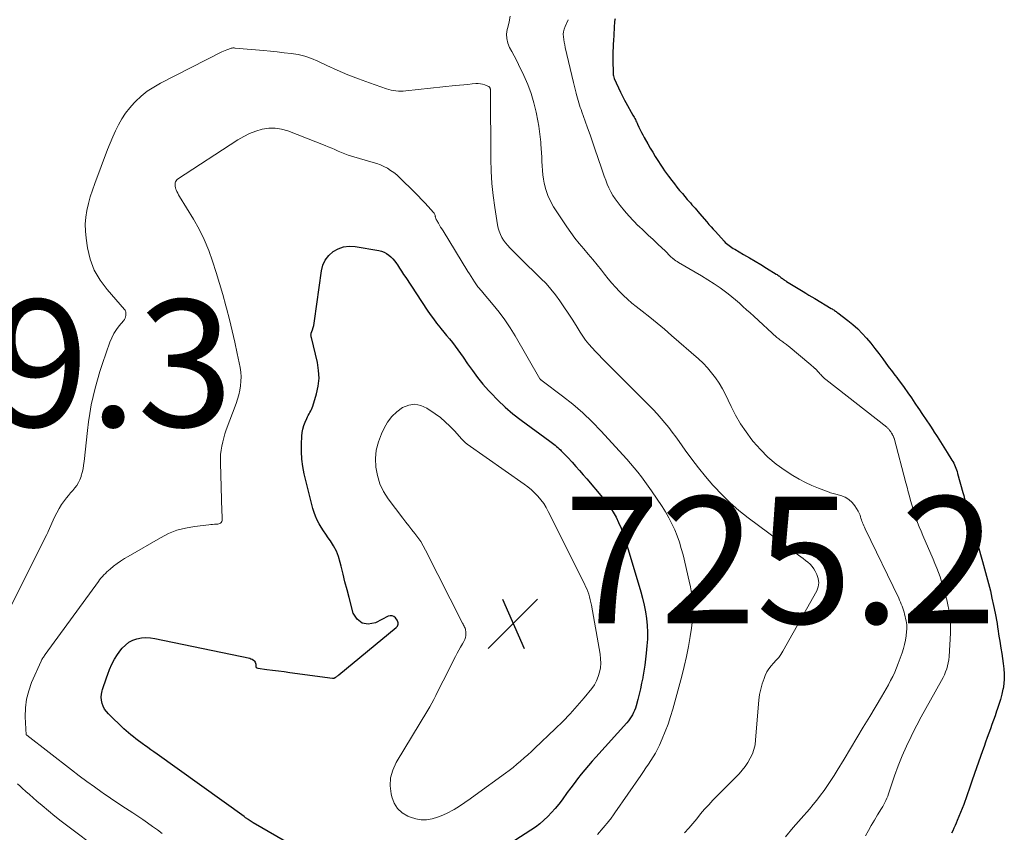
# Model space of a CAD drawing. Units: feet. Extents: x 2005000 to 2010033, y 550000 to 555000.
# Drawn here: x 2005711 to 2005867, y 552855 to 552983 of the extents above; entities that cross this region are included whole.
import ezdxf

# ---------------------------------------------------------------- set-up
doc = ezdxf.new("R2010")
doc.units = ezdxf.units.FT
doc.header["$LTSCALE"] = 100
doc.header["$MEASUREMENT"] = 0
for name, color, linetype, lineweight in [('CONTOUR INDEX', 32, 'Continuous', 25), ('CONTOUR INTERMEDIATE', 40, 'Continuous', 15), ('SPOT ELEVATION', 7, 'Continuous', 15)]:
    doc.layers.add(name, color=color, linetype=linetype, lineweight=lineweight)
doc.styles.add('slant', font='romans.shx', dxfattribs={"oblique": 14.999978})

# ---------------------------------------------------------------- blocks, each defined once
blk = doc.blocks.new('SPOT')
at = {"layer": 'SPOT ELEVATION', "lineweight": 25}
for p, q in [((-3.95, -3.95), (3.86, 3.85)), ((-1.67, 3.81), (1.74, -3.97))]:
    blk.add_line(p, q, dxfattribs=at)

msp = doc.modelspace()

# ---------------------------------------------------------------- linework, layer by layer
at = {"layer": 'CONTOUR INDEX', "flags": 128}
for points, elevation in [([(2005805.3, 552983.31), (2005805.25, 552983.19), (2005805.23, 552983.08), (2005805.21, 552982.95), (2005805.02, 552979.81), (2005805, 552979.45), (2005804.98, 552979.08), (2005804.97, 552978.71), (2005804.95, 552978.35), (2005804.95, 552977.98), (2005804.94, 552977.62), (2005804.94, 552977.25), (2005804.95, 552976.88), (2005804.98, 552974.72), (2005805, 552974.52), (2005805.03, 552974.33), (2005805.09, 552974.14), (2005805.16, 552973.95), (2005806.16, 552971.75), (2005806.35, 552971.34), (2005806.55, 552970.93), (2005806.76, 552970.53), (2005806.98, 552970.13), (2005808.1, 552968.17), (2005808.2, 552967.99), (2005808.3, 552967.81), (2005808.39, 552967.63), (2005808.48, 552967.45), (2005808.57, 552967.27), (2005808.65, 552967.08), (2005808.74, 552966.9), (2005808.83, 552966.71), (2005809.04, 552966.26), (2005809.24, 552965.85), (2005809.45, 552965.44), (2005809.66, 552965.04), (2005809.88, 552964.64), (2005810.45, 552963.62), (2005810.83, 552962.95), (2005811.22, 552962.3), (2005811.62, 552961.65), (2005812.02, 552961), (2005812.49, 552960.27), (2005812.79, 552959.82), (2005813.09, 552959.38), (2005813.4, 552958.94), (2005813.72, 552958.51), (2005814.21, 552957.87), (2005814.62, 552957.34), (2005815.03, 552956.82), (2005815.45, 552956.3), (2005815.88, 552955.79), (2005816.66, 552954.88), (2005816.9, 552954.6), (2005817.15, 552954.32), (2005817.39, 552954.04), (2005817.64, 552953.77), (2005817.88, 552953.49), (2005818.13, 552953.21), (2005818.37, 552952.93), (2005818.61, 552952.65), (2005819.75, 552951.32), (2005820.08, 552950.94), (2005820.41, 552950.56), (2005820.75, 552950.18), (2005821.08, 552949.81), (2005822.47, 552948.28), (2005822.65, 552948.1), (2005822.84, 552947.92), (2005823.04, 552947.75), (2005823.25, 552947.58), (2005823.46, 552947.43), (2005823.68, 552947.28), (2005823.9, 552947.14), (2005824.13, 552947.01), (2005825.54, 552946.19), (2005826.44, 552945.66), (2005827.35, 552945.13), (2005828.25, 552944.59), (2005829.15, 552944.04), (2005830.68, 552943.11), (2005830.81, 552943.03), (2005830.94, 552942.94), (2005831.06, 552942.85), (2005831.18, 552942.76), (2005831.3, 552942.67), (2005831.42, 552942.57), (2005831.54, 552942.48), (2005831.66, 552942.38), (2005831.71, 552942.34), (2005831.86, 552942.23), (2005832, 552942.12), (2005832.16, 552942.02), (2005832.31, 552941.92), (2005834.89, 552940.36), (2005835.35, 552940.08), (2005835.81, 552939.8), (2005836.28, 552939.52), (2005836.74, 552939.24), (2005839.33, 552937.68), (2005839.46, 552937.6), (2005839.59, 552937.52), (2005839.73, 552937.44), (2005839.86, 552937.36), (2005839.99, 552937.28), (2005840.12, 552937.19), (2005840.24, 552937.1), (2005840.37, 552937.01), (2005841.96, 552935.8), (2005842.75, 552935.16), (2005843.51, 552934.48), (2005844.23, 552933.75), (2005844.91, 552932.99), (2005845.56, 552932.2), (2005846.2, 552931.39), (2005846.83, 552930.58), (2005847.44, 552929.76), (2005848.32, 552928.55), (2005848.54, 552928.25), (2005848.76, 552927.96), (2005848.98, 552927.67), (2005849.21, 552927.38), (2005849.43, 552927.09), (2005849.66, 552926.8), (2005849.87, 552926.51), (2005850.09, 552926.21), (2005850.82, 552925.2), (2005851.4, 552924.39), (2005851.97, 552923.57), (2005852.53, 552922.75), (2005853.08, 552921.93), (2005853.13, 552921.86), (2005853.71, 552920.99), (2005854.28, 552920.13), (2005854.85, 552919.26), (2005855.42, 552918.4), (2005855.47, 552918.32), (2005856.02, 552917.49), (2005856.55, 552916.66), (2005857.08, 552915.82), (2005857.61, 552914.98), (2005858.35, 552913.79), (2005858.49, 552913.54), (2005858.63, 552913.29), (2005858.76, 552913.03), (2005858.87, 552912.77), (2005858.98, 552912.5), (2005859.08, 552912.24), (2005859.17, 552911.96), (2005859.25, 552911.69), (2005860.06, 552908.69), (2005860.2, 552908.18), (2005860.34, 552907.67), (2005860.49, 552907.16), (2005860.63, 552906.65), (2005861.54, 552903.48), (2005861.6, 552903.28), (2005861.65, 552903.09), (2005861.71, 552902.9), (2005861.77, 552902.71), (2005861.83, 552902.51), (2005861.88, 552902.32), (2005861.94, 552902.13), (2005862, 552901.94), (2005862.54, 552900.05), (2005862.86, 552898.92), (2005863.18, 552897.78), (2005863.5, 552896.64), (2005863.81, 552895.5), (2005863.82, 552895.47), (2005864.12, 552894.33), (2005864.4, 552893.18), (2005864.66, 552892.03), (2005864.91, 552890.88), (2005865.16, 552889.67), (2005865.27, 552889.12), (2005865.37, 552888.56), (2005865.45, 552888), (2005865.53, 552887.45), (2005865.61, 552886.89), (2005865.69, 552886.33), (2005865.78, 552885.77), (2005865.87, 552885.22), (2005866.07, 552884.12), (2005866.21, 552883.32), (2005866.33, 552882.52), (2005866.44, 552881.71), (2005866.54, 552880.9), (2005866.6, 552880.1), (2005866.6, 552879.29), (2005866.53, 552878.49), (2005866.4, 552877.7), (2005866.39, 552877.66), (2005866.21, 552876.86), (2005866, 552876.06), (2005865.76, 552875.27), (2005865.5, 552874.48), (2005865.39, 552874.18), (2005865.14, 552873.49), (2005864.89, 552872.8), (2005864.64, 552872.11), (2005864.4, 552871.41), (2005864.15, 552870.72), (2005863.91, 552870.03), (2005863.66, 552869.34), (2005863.41, 552868.65), (2005863.16, 552867.97), (2005862.84, 552867.08), (2005862.52, 552866.19), (2005862.21, 552865.3), (2005861.9, 552864.4), (2005861.47, 552863.15), (2005861.32, 552862.7), (2005861.17, 552862.24), (2005861.02, 552861.78), (2005860.87, 552861.32), (2005860.72, 552860.86), (2005860.56, 552860.4), (2005860.39, 552859.95), (2005860.21, 552859.5), (2005859.19, 552856.95), (2005859.02, 552856.55), (2005858.85, 552856.16), (2005858.67, 552855.76), (2005858.48, 552855.37), (2005858.29, 552854.98)], 700), ([(2005754.36, 552853.1), (2005748.29, 552856.61), (2005748.13, 552856.7), (2005747.97, 552856.81), (2005747.8, 552856.91), (2005747.65, 552857.02), (2005747.5, 552857.12), (2005747.41, 552857.18), (2005747.33, 552857.24), (2005747.25, 552857.3), (2005747.17, 552857.36), (2005747.09, 552857.41), (2005747.01, 552857.47), (2005746.93, 552857.53), (2005746.85, 552857.59), (2005733.13, 552867.42), (2005732.64, 552867.77), (2005732.15, 552868.12), (2005731.66, 552868.47), (2005731.17, 552868.83), (2005731, 552868.95), (2005730.6, 552869.25), (2005730.2, 552869.54), (2005729.8, 552869.84), (2005729.41, 552870.14), (2005729.02, 552870.45), (2005728.64, 552870.77), (2005728.27, 552871.1), (2005727.91, 552871.43), (2005725.48, 552873.76), (2005725.15, 552874.13), (2005724.86, 552874.53), (2005724.64, 552874.97), (2005724.47, 552875.44), (2005724.37, 552875.93), (2005724.33, 552876.42), (2005724.38, 552876.91), (2005724.48, 552877.4), (2005724.55, 552877.64), (2005724.74, 552878.25), (2005724.94, 552878.85), (2005725.15, 552879.45), (2005725.38, 552880.05), (2005725.65, 552880.77), (2005726.02, 552881.59), (2005726.43, 552882.38), (2005726.9, 552883.13), (2005727.43, 552883.86), (2005727.64, 552884.13), (2005728.14, 552884.63), (2005728.68, 552885.07), (2005729.3, 552885.38), (2005729.96, 552885.63), (2005730.67, 552885.75), (2005731.38, 552885.82), (2005732.09, 552885.78), (2005732.8, 552885.68), (2005747.73, 552882.55), (2005747.93, 552882.48), (2005748.13, 552882.4), (2005748.3, 552882.27), (2005748.46, 552882.13), (2005748.48, 552882.1), (2005748.59, 552881.95), (2005748.66, 552881.78), (2005748.68, 552881.6), (2005748.67, 552881.41), (2005748.68, 552881.24), (2005748.73, 552881.11), (2005748.84, 552881.02), (2005748.99, 552880.96), (2005750.41, 552880.79), (2005751.32, 552880.68), (2005752.24, 552880.56), (2005753.15, 552880.44), (2005754.06, 552880.32), (2005760.77, 552879.4), (2005760.83, 552879.4), (2005760.89, 552879.4), (2005760.95, 552879.41), (2005761.02, 552879.42), (2005761.07, 552879.44), (2005761.13, 552879.46), (2005761.18, 552879.49), (2005761.24, 552879.52), (2005761.34, 552879.6), (2005761.45, 552879.67), (2005761.55, 552879.75), (2005761.65, 552879.83), (2005761.75, 552879.91), (2005770.79, 552887.38), (2005770.91, 552887.5), (2005771, 552887.63), (2005771.07, 552887.78), (2005771.1, 552887.94), (2005771.1, 552888.11), (2005771.08, 552888.27), (2005771.02, 552888.43), (2005770.94, 552888.57), (2005770.69, 552888.9), (2005770.44, 552889.11), (2005770.17, 552889.24), (2005769.88, 552889.24), (2005769.56, 552889.16), (2005767.54, 552888.12), (2005766.41, 552887.92), (2005765.43, 552888.06), (2005764.66, 552888.69), (2005764.05, 552889.66), (2005763.39, 552892.11), (2005763.06, 552893.34), (2005762.74, 552894.57), (2005762.44, 552895.8), (2005762.14, 552897.04), (2005762, 552897.65), (2005761.73, 552898.56), (2005761.39, 552899.44), (2005760.95, 552900.26), (2005760.44, 552901.06), (2005760.09, 552901.54), (2005759.71, 552902.08), (2005759.34, 552902.63), (2005758.99, 552903.19), (2005758.66, 552903.75), (2005758.35, 552904.33), (2005758.09, 552904.93), (2005757.87, 552905.54), (2005757.68, 552906.17), (2005756.32, 552911.61), (2005756.09, 552912.78), (2005755.93, 552913.95), (2005755.87, 552915.13), (2005755.88, 552916.31), (2005755.95, 552917.54), (2005756.01, 552918.11), (2005756.11, 552918.67), (2005756.27, 552919.22), (2005756.47, 552919.76), (2005756.72, 552920.33), (2005756.83, 552920.58), (2005756.95, 552920.82), (2005757.08, 552921.05), (2005757.21, 552921.28), (2005757.35, 552921.52), (2005757.46, 552921.76), (2005757.56, 552922), (2005757.65, 552922.26), (2005758.24, 552924.2), (2005758.51, 552925.44), (2005758.65, 552926.67), (2005758.58, 552927.92), (2005758.39, 552929.16), (2005757.44, 552933.09), (2005757.42, 552933.18), (2005757.4, 552933.27), (2005757.39, 552933.36), (2005757.38, 552933.45), (2005757.38, 552933.54), (2005757.39, 552933.64), (2005757.4, 552933.72), (2005757.43, 552933.81), (2005757.61, 552934.32), (2005757.72, 552934.67), (2005757.81, 552935.02), (2005757.88, 552935.37), (2005757.94, 552935.73), (2005759.03, 552943.62), (2005759.27, 552944.51), (2005759.64, 552945.32), (2005760.19, 552946.02), (2005760.87, 552946.65), (2005761.68, 552947.09), (2005762.53, 552947.39), (2005763.42, 552947.49), (2005764.34, 552947.45), (2005768.08, 552946.83), (2005768.5, 552946.72), (2005768.91, 552946.57), (2005769.29, 552946.36), (2005769.65, 552946.1), (2005769.98, 552945.8), (2005770.29, 552945.49), (2005770.57, 552945.14), (2005770.83, 552944.78), (2005770.99, 552944.54), (2005771.32, 552944.04), (2005771.65, 552943.55), (2005771.98, 552943.05), (2005772.31, 552942.55), (2005775.7, 552937.42), (2005776.17, 552936.73), (2005776.66, 552936.04), (2005777.17, 552935.38), (2005777.69, 552934.72), (2005777.85, 552934.53), (2005778.3, 552933.97), (2005778.75, 552933.42), (2005779.21, 552932.87), (2005779.66, 552932.31), (2005780.1, 552931.75), (2005780.53, 552931.18), (2005780.95, 552930.6), (2005781.35, 552930.01), (2005782.05, 552928.97), (2005782.82, 552927.88), (2005783.62, 552926.81), (2005784.46, 552925.77), (2005785.34, 552924.76), (2005785.71, 552924.37), (2005786.82, 552923.22), (2005787.98, 552922.11), (2005789.2, 552921.08), (2005790.47, 552920.09), (2005794.99, 552916.78), (2005795.21, 552916.61), (2005795.43, 552916.45)], 720), ([(2005795.43, 552916.45), (2005795.64, 552916.28), (2005795.86, 552916.11), (2005796.07, 552915.94), (2005796.28, 552915.76), (2005796.48, 552915.58), (2005796.67, 552915.39), (2005796.81, 552915.25), (2005797.07, 552914.98), (2005797.33, 552914.71), (2005797.58, 552914.44), (2005797.83, 552914.17), (2005798.52, 552913.43), (2005799.1, 552912.78), (2005799.69, 552912.13), (2005800.26, 552911.47), (2005800.83, 552910.81), (2005803.32, 552907.89), (2005803.91, 552907.15), (2005804.46, 552906.39), (2005804.97, 552905.59), (2005805.44, 552904.77), (2005805.85, 552903.92), (2005806.24, 552903.06), (2005806.57, 552902.17), (2005806.87, 552901.27), (2005809.34, 552893.04), (2005809.62, 552892), (2005809.87, 552890.94), (2005810.07, 552889.88), (2005810.23, 552888.81), (2005810.33, 552887.73), (2005810.38, 552886.65), (2005810.37, 552885.57), (2005810.3, 552884.49), (2005810.2, 552883.33), (2005810.1, 552882.39), (2005809.98, 552881.46), (2005809.83, 552880.52), (2005809.67, 552879.59), (2005809.65, 552879.47), (2005809.47, 552878.6), (2005809.29, 552877.74), (2005809.08, 552876.88), (2005808.87, 552876.02), (2005808.61, 552875.06), (2005808.5, 552874.69), (2005808.37, 552874.33), (2005808.21, 552873.98), (2005808.04, 552873.64), (2005807.84, 552873.31), (2005807.63, 552872.99), (2005807.4, 552872.69), (2005807.15, 552872.39), (2005802.26, 552866.98), (2005801.67, 552866.31), (2005801.08, 552865.63), (2005800.51, 552864.94), (2005799.94, 552864.25), (2005799.38, 552863.54), (2005798.83, 552862.83), (2005798.29, 552862.12), (2005797.76, 552861.39), (2005796.93, 552860.25), (2005796.4, 552859.56), (2005795.86, 552858.89), (2005795.28, 552858.24), (2005794.69, 552857.61), (2005794.07, 552857.01), (2005793.42, 552856.45), (2005792.73, 552855.93), (2005792.02, 552855.43), (2005789.47, 552853.8)], 720)]:
    msp.add_lwpolyline(points, dxfattribs=dict(at, elevation=elevation))
at = {"layer": 'CONTOUR INTERMEDIATE', "flags": 128}
for points, elevation in [([(2005788.78, 552983.76), (2005788.58, 552982.86), (2005788.37, 552981.96), (2005788.3, 552981.66), (2005788.2, 552980.93), (2005788.22, 552980.22), (2005788.39, 552979.52), (2005788.67, 552978.84), (2005789.04, 552978.16), (2005789.4, 552977.49), (2005789.74, 552976.8), (2005790.08, 552976.12), (2005790.91, 552974.41), (2005791.52, 552973), (2005792.06, 552971.57), (2005792.49, 552970.1), (2005792.85, 552968.61), (2005793.12, 552967.24), (2005793.26, 552966.41), (2005793.4, 552965.57), (2005793.5, 552964.74), (2005793.58, 552963.9), (2005793.61, 552963.6), (2005793.66, 552962.9), (2005793.71, 552962.21), (2005793.73, 552961.52), (2005793.75, 552960.83), (2005793.78, 552960.14), (2005793.83, 552959.45), (2005793.91, 552958.76), (2005794.02, 552958.08), (2005794.13, 552957.43), (2005794.36, 552956.45), (2005794.68, 552955.49), (2005795.1, 552954.59), (2005795.61, 552953.71), (2005797.7, 552950.54), (2005798.32, 552949.64), (2005798.96, 552948.76), (2005799.65, 552947.91), (2005800.35, 552947.08), (2005801.07, 552946.25), (2005801.77, 552945.42), (2005802.46, 552944.57), (2005803.14, 552943.71), (2005803.64, 552943.07), (2005804.19, 552942.37), (2005804.77, 552941.68), (2005805.36, 552941.02), (2005805.97, 552940.37), (2005806.6, 552939.74), (2005807.25, 552939.13), (2005807.93, 552938.54), (2005808.62, 552937.98), (2005809.57, 552937.24), (2005810.74, 552936.31), (2005811.9, 552935.37), (2005813.05, 552934.41), (2005814.18, 552933.44), (2005818.43, 552929.74), (2005819.16, 552929.05), (2005819.86, 552928.32), (2005820.5, 552927.55), (2005821.11, 552926.74), (2005821.66, 552925.9), (2005822.19, 552925.03), (2005822.66, 552924.14), (2005823.11, 552923.24), (2005823.58, 552922.24), (2005824.28, 552920.86), (2005825.05, 552919.51), (2005825.91, 552918.22), (2005826.84, 552916.97), (2005827.04, 552916.72), (2005828.17, 552915.44), (2005829.37, 552914.24), (2005830.68, 552913.16), (2005832.07, 552912.16), (2005833.31, 552911.35), (2005834.28, 552910.77), (2005835.26, 552910.24), (2005836.28, 552909.77), (2005837.31, 552909.34), (2005839.01, 552908.71), (2005839.22, 552908.63), (2005839.43, 552908.56), (2005839.64, 552908.5), (2005839.85, 552908.44), (2005840.86, 552908.18), (2005841.52, 552907.92), (2005842.11, 552907.59), (2005842.61, 552907.12), (2005843.05, 552906.57), (2005843.56, 552905.75), (2005843.69, 552905.54), (2005843.79, 552905.32), (2005843.88, 552905.09), (2005843.95, 552904.86), (2005844.02, 552904.62), (2005844.09, 552904.39), (2005844.17, 552904.15), (2005844.25, 552903.92), (2005844.26, 552903.91), (2005844.35, 552903.67), (2005844.45, 552903.43), (2005844.55, 552903.2), (2005844.66, 552902.97), (2005849.97, 552892), (2005850.11, 552891.7), (2005850.24, 552891.39), (2005850.37, 552891.09), (2005850.49, 552890.78), (2005850.6, 552890.46), (2005850.7, 552890.14), (2005850.8, 552889.83), (2005850.89, 552889.5), (2005850.9, 552889.47), (2005850.99, 552889.14), (2005851.06, 552888.8), (2005851.13, 552888.47), (2005851.18, 552888.13), (2005851.22, 552887.79), (2005851.24, 552887.45), (2005851.23, 552887.11), (2005851.21, 552886.77), (2005851.13, 552886.08), (2005851.03, 552885.41), (2005850.9, 552884.73), (2005850.72, 552884.07), (2005850.5, 552883.42), (2005849.88, 552881.71), (2005849.61, 552881.02), (2005849.33, 552880.35), (2005849.02, 552879.68), (2005848.69, 552879.03), (2005848.35, 552878.38), (2005847.99, 552877.74), (2005847.63, 552877.1), (2005847.26, 552876.47), (2005845.41, 552873.37), (2005844.39, 552871.68), (2005843.38, 552869.99), (2005842.37, 552868.31), (2005841.35, 552866.62), (2005840.29, 552864.87), (2005839.79, 552864.07), (2005839.28, 552863.27), (2005838.76, 552862.49), (2005838.22, 552861.71), (2005837.67, 552860.95), (2005837.09, 552860.2), (2005836.5, 552859.47), (2005835.89, 552858.75), (2005834.61, 552857.3), (2005833.36, 552855.86), (2005832.11, 552854.41)], 708), ([(2005797.92, 552983.2), (2005797.4, 552982.1), (2005797.25, 552981.71), (2005797.16, 552981.31), (2005797.13, 552980.91), (2005797.14, 552980.49), (2005797.2, 552980.07), (2005797.27, 552979.65), (2005797.35, 552979.24), (2005797.43, 552978.82), (2005798.72, 552973.28), (2005798.82, 552972.87), (2005798.92, 552972.46), (2005799.03, 552972.04), (2005799.14, 552971.63), (2005799.17, 552971.54), (2005799.27, 552971.18), (2005799.37, 552970.82), (2005799.47, 552970.46), (2005799.58, 552970.1), (2005799.69, 552969.74), (2005799.8, 552969.38), (2005799.92, 552969.03), (2005800.04, 552968.67), (2005800.57, 552967.21), (2005800.96, 552966.13), (2005801.34, 552965.04), (2005801.72, 552963.95), (2005802.1, 552962.86), (2005803.14, 552959.82), (2005803.36, 552959.18), (2005803.59, 552958.55), (2005803.82, 552957.92), (2005804.05, 552957.29), (2005804.31, 552956.67), (2005804.6, 552956.07), (2005804.94, 552955.5), (2005805.32, 552954.95), (2005806.09, 552953.93), (2005806.75, 552953.09), (2005807.45, 552952.27), (2005808.18, 552951.49), (2005808.94, 552950.73), (2005809, 552950.68), (2005809.75, 552949.97), (2005810.51, 552949.26), (2005811.26, 552948.54), (2005812.02, 552947.83), (2005813.22, 552946.7), (2005813.37, 552946.55), (2005813.52, 552946.4), (2005813.67, 552946.25), (2005813.81, 552946.1), (2005813.96, 552945.94), (2005814.11, 552945.79), (2005814.27, 552945.65), (2005814.43, 552945.51), (2005814.47, 552945.48), (2005814.66, 552945.33), (2005814.85, 552945.19), (2005815.05, 552945.06), (2005815.25, 552944.94), (2005817.92, 552943.4), (2005818.92, 552942.81), (2005819.9, 552942.2), (2005820.87, 552941.56), (2005821.83, 552940.91), (2005822.47, 552940.45), (2005823.09, 552940), (2005823.7, 552939.53), (2005824.28, 552939.04), (2005824.86, 552938.53), (2005825.42, 552938.01), (2005825.99, 552937.49), (2005826.55, 552936.97), (2005827.12, 552936.45), (2005830.77, 552933.13), (2005830.92, 552933.01), (2005831.06, 552932.88), (2005831.22, 552932.76), (2005831.37, 552932.64), (2005831.39, 552932.63), (2005831.54, 552932.52), (2005831.69, 552932.42), (2005831.83, 552932.31), (2005831.98, 552932.21), (2005832.13, 552932.11), (2005832.27, 552932), (2005832.41, 552931.89), (2005832.55, 552931.78), (2005836.13, 552928.78), (2005836.29, 552928.64), (2005836.44, 552928.51), (2005836.6, 552928.38), (2005836.75, 552928.24), (2005836.78, 552928.22), (2005836.91, 552928.09), (2005837.05, 552927.96), (2005837.18, 552927.82), (2005837.3, 552927.68), (2005837.42, 552927.54), (2005837.55, 552927.4), (2005837.68, 552927.26), (2005837.8, 552927.12), (2005837.84, 552927.08), (2005837.99, 552926.93), (2005838.14, 552926.78), (2005838.3, 552926.64), (2005838.47, 552926.51), (2005848.08, 552918.95), (2005848.16, 552918.89), (2005848.23, 552918.82), (2005848.3, 552918.75), (2005848.37, 552918.67), (2005848.44, 552918.6), (2005848.5, 552918.52), (2005848.56, 552918.44), (2005848.62, 552918.35), (2005848.63, 552918.33), (2005848.7, 552918.23), (2005848.76, 552918.14), (2005848.82, 552918.04), (2005848.89, 552917.95), (2005848.91, 552917.91), (2005848.96, 552917.83), (2005849.01, 552917.75), (2005849.05, 552917.67), (2005849.1, 552917.58), (2005849.14, 552917.49), (2005849.17, 552917.4), (2005849.2, 552917.31), (2005849.23, 552917.22), (2005851.11, 552910.18), (2005851.29, 552909.49), (2005851.47, 552908.79), (2005851.66, 552908.1), (2005851.84, 552907.41), (2005852.03, 552906.72), (2005852.24, 552906.03), (2005852.46, 552905.35), (2005852.69, 552904.68), (2005852.7, 552904.64), (2005852.95, 552903.95), (2005853.21, 552903.27), (2005853.48, 552902.59), (2005853.77, 552901.91), (2005855.39, 552898.15), (2005855.68, 552897.46), (2005855.96, 552896.77), (2005856.22, 552896.07), (2005856.47, 552895.37), (2005856.7, 552894.67), (2005856.93, 552893.96), (2005857.14, 552893.25), (2005857.35, 552892.53), (2005857.36, 552892.46), (2005857.55, 552891.73), (2005857.72, 552890.99), (2005857.86, 552890.25), (2005857.99, 552889.5), (2005858.08, 552888.75), (2005858.13, 552887.99), (2005858.14, 552887.24), (2005858.12, 552886.48), (2005857.9, 552882.81), (2005857.86, 552882.31), (2005857.78, 552881.83), (2005857.67, 552881.34), (2005857.53, 552880.87), (2005857.35, 552880.4), (2005857.17, 552879.95), (2005856.95, 552879.5), (2005856.72, 552879.06), (2005854.95, 552875.93), (2005854.23, 552874.63), (2005853.52, 552873.32), (2005852.83, 552872.01), (2005852.14, 552870.69), (2005851.91, 552870.22), (2005851.18, 552868.7), (2005850.5, 552867.16), (2005849.88, 552865.59), (2005849.32, 552864), (2005848.48, 552861.5), (2005848.36, 552861.15), (2005848.24, 552860.81), (2005848.1, 552860.47), (2005847.95, 552860.13), (2005847.8, 552859.8), (2005847.63, 552859.47), (2005847.45, 552859.16), (2005847.26, 552858.84), (2005846.63, 552857.85), (2005846.13, 552857.03), (2005845.64, 552856.21), (2005845.18, 552855.38), (2005844.73, 552854.53)], 704), ([(2005708.82, 552888.23), (2005715.77, 552902.03), (2005715.83, 552902.15), (2005715.89, 552902.27), (2005715.95, 552902.39), (2005716, 552902.52), (2005716.99, 552904.8), (2005717.32, 552905.49), (2005717.69, 552906.16), (2005718.1, 552906.79), (2005718.55, 552907.41), (2005718.87, 552907.81), (2005719.19, 552908.21), (2005719.52, 552908.61), (2005719.85, 552909), (2005720.19, 552909.39), (2005720.5, 552909.8), (2005720.78, 552910.23), (2005720.99, 552910.69), (2005721.16, 552911.17), (2005721.2, 552911.29), (2005721.34, 552911.85), (2005721.47, 552912.41), (2005721.56, 552912.98), (2005721.64, 552913.55), (2005722.17, 552918.47), (2005722.34, 552919.81), (2005722.54, 552921.15), (2005722.78, 552922.48), (2005723.06, 552923.8), (2005723.38, 552925.12), (2005723.73, 552926.42), (2005724.13, 552927.72), (2005724.55, 552929), (2005725.72, 552932.36), (2005726.01, 552933.05), (2005726.34, 552933.72), (2005726.74, 552934.34), (2005727.19, 552934.94), (2005727.85, 552935.72), (2005727.98, 552935.92), (2005728.09, 552936.13), (2005728.16, 552936.35), (2005728.21, 552936.59), (2005728.23, 552936.91), (2005728.24, 552937), (2005728.23, 552937.08), (2005728.21, 552937.16), (2005728.18, 552937.24), (2005728.15, 552937.32), (2005728.11, 552937.39), (2005728.06, 552937.46), (2005728, 552937.53), (2005725.25, 552940.65), (2005724.15, 552942.14), (2005723.24, 552943.72), (2005722.62, 552945.43), (2005722.18, 552947.23), (2005721.95, 552948.76), (2005721.84, 552949.86), (2005721.81, 552950.96), (2005721.9, 552952.05), (2005722.07, 552953.14), (2005722.33, 552954.22), (2005722.61, 552955.29), (2005722.95, 552956.35), (2005723.32, 552957.4), (2005725.34, 552962.74), (2005725.74, 552963.74), (2005726.15, 552964.72), (2005726.6, 552965.69), (2005727.07, 552966.65), (2005727.6, 552967.57), (2005728.18, 552968.46), (2005728.84, 552969.29), (2005729.54, 552970.09), (2005729.76, 552970.31), (2005730.65, 552971.14), (2005731.59, 552971.91), (2005732.6, 552972.58), (2005733.66, 552973.18), (2005743.35, 552978.12), (2005743.62, 552978.24), (2005743.88, 552978.36), (2005744.15, 552978.46), (2005744.42, 552978.56), (2005744.82, 552978.7), (2005744.9, 552978.72), (2005744.98, 552978.73), (2005745.05, 552978.74), (2005745.13, 552978.74), (2005745.21, 552978.74), (2005745.29, 552978.74), (2005745.37, 552978.73), (2005745.45, 552978.73), (2005749.88, 552978.33), (2005750.98, 552978.22), (2005752.08, 552978.11), (2005753.17, 552978), (2005754.27, 552977.88), (2005755.35, 552977.7), (2005756.41, 552977.45), (2005757.44, 552977.1), (2005758.45, 552976.67), (2005759.88, 552975.99), (2005761.53, 552975.24), (2005763.19, 552974.52), (2005764.88, 552973.86), (2005766.58, 552973.24), (2005769.28, 552972.31), (2005769.65, 552972.2), (2005770.02, 552972.1), (2005770.39, 552972.03), (2005770.77, 552971.98), (2005771.16, 552971.95), (2005771.54, 552971.93), (2005771.92, 552971.95), (2005772.31, 552971.97), (2005780.12, 552972.8), (2005780.78, 552972.87), (2005781.44, 552972.93), (2005782.1, 552973), (2005782.76, 552973.07), (2005783.34, 552973.13), (2005783.7, 552973.14), (2005784.06, 552973.11), (2005784.42, 552973.03), (2005784.76, 552972.92), (2005785.32, 552972.68), (2005785.38, 552972.65), (2005785.44, 552972.61), (2005785.49, 552972.56), (2005785.53, 552972.51), (2005785.57, 552972.45), (2005785.61, 552972.39), (2005785.63, 552972.32), (2005785.64, 552972.25), (2005785.65, 552972.19), (2005785.66, 552972.12), (2005785.66, 552972.05), (2005785.66, 552971.98), (2005785.72, 552961.23), (2005785.78, 552959.31), (2005785.89, 552957.4), (2005786.08, 552955.5), (2005786.34, 552953.6), (2005786.77, 552950.85), (2005786.88, 552950.34), (2005787.02, 552949.84), (2005787.22, 552949.36), (2005787.45, 552948.89), (2005787.73, 552948.45), (2005788.03, 552948.02), (2005788.37, 552947.61), (2005788.72, 552947.23), (2005788.77, 552947.18), (2005789.17, 552946.79), (2005789.56, 552946.39), (2005789.96, 552946), (2005790.36, 552945.6), (2005793.6, 552942.43), (2005794.41, 552941.59), (2005795.18, 552940.73), (2005795.9, 552939.82), (2005796.58, 552938.88), (2005797.23, 552937.92), (2005797.87, 552936.95), (2005798.5, 552935.97), (2005799.13, 552934.99), (2005799.77, 552933.96), (2005800.2, 552933.31), (2005800.65, 552932.68), (2005801.14, 552932.07), (2005801.65, 552931.49), (2005802.18, 552930.92), (2005802.72, 552930.35), (2005803.26, 552929.8), (2005803.81, 552929.24), (2005810.64, 552922.4), (2005811.29, 552921.74), (2005811.93, 552921.06), (2005812.54, 552920.36), (2005813.14, 552919.66), (2005813.73, 552918.93), (2005814.3, 552918.2), (2005814.85, 552917.46), (2005815.4, 552916.7), (2005816.35, 552915.35), (2005817.38, 552913.93), (2005818.44, 552912.54), (2005819.55, 552911.18), (2005820.69, 552909.84), (2005820.82, 552909.69), (2005822.08, 552908.34), (2005823.4, 552907.05), (2005824.8, 552905.84), (2005826.25, 552904.69), (2005834.2, 552898.81), (2005834.57, 552898.53), (2005834.93, 552898.25), (2005835.3, 552897.96), (2005835.66, 552897.67), (2005836, 552897.36), (2005836.31, 552897.03), (2005836.57, 552896.66), (2005836.81, 552896.27), (2005837.08, 552895.77), (2005837.3, 552895.11), (2005837.4, 552894.46), (2005837.29, 552893.81), (2005837.05, 552893.16), (2005831.71, 552883.66), (2005831.4, 552883.16), (2005831.06, 552882.67), (2005830.67, 552882.22), (2005830.26, 552881.79), (2005829.87, 552881.35), (2005829.51, 552880.88), (2005829.21, 552880.38), (2005828.95, 552879.84), (2005828.75, 552879.33), (2005828.46, 552878.51), (2005828.22, 552877.67), (2005828.05, 552876.82), (2005827.94, 552875.96), (2005827.43, 552869.67), (2005827.33, 552868.92), (2005827.16, 552868.19), (2005826.91, 552867.48), (2005826.59, 552866.79), (2005826.21, 552866.13), (2005825.79, 552865.5), (2005825.32, 552864.91), (2005824.81, 552864.34), (2005820.71, 552860.16), (2005820.04, 552859.46), (2005819.39, 552858.74), (2005818.75, 552858), (2005818.14, 552857.26), (2005817.52, 552856.51), (2005816.89, 552855.77), (2005816.24, 552855.05)], 712), ([(2005733.96, 552854.94), (2005733.19, 552855.5), (2005732.43, 552856.05), (2005731.65, 552856.6), (2005730.87, 552857.13), (2005730.09, 552857.66), (2005729.32, 552858.16), (2005728.15, 552858.94), (2005726.98, 552859.72), (2005725.81, 552860.51), (2005724.65, 552861.3), (2005724.5, 552861.41), (2005723.28, 552862.26), (2005722.06, 552863.14), (2005720.86, 552864.03), (2005719.67, 552864.94), (2005712.61, 552870.41), (2005712.53, 552870.5), (2005712.37, 552873.33), (2005712.41, 552874.72), (2005712.56, 552876.08), (2005712.91, 552877.41), (2005713.37, 552878.71), (2005714.86, 552882.08), (2005714.93, 552882.22), (2005715, 552882.36), (2005715.07, 552882.49), (2005715.15, 552882.62), (2005715.24, 552882.74), (2005715.33, 552882.87), (2005715.42, 552883), (2005715.51, 552883.12), (2005723.89, 552894.64), (2005724.09, 552894.91), (2005724.3, 552895.17), (2005724.52, 552895.43), (2005724.75, 552895.67), (2005724.99, 552895.91), (2005725.23, 552896.15), (2005725.48, 552896.37), (2005725.74, 552896.59), (2005726.29, 552897.04), (2005726.84, 552897.46), (2005727.4, 552897.87), (2005727.98, 552898.25), (2005728.58, 552898.61), (2005733.69, 552901.55), (2005734.96, 552902.19), (2005736.27, 552902.71), (2005737.63, 552903.07), (2005739.03, 552903.32), (2005741.31, 552903.58), (2005741.6, 552903.61), (2005741.89, 552903.63), (2005742.18, 552903.66), (2005742.47, 552903.67), (2005742.73, 552903.69), (2005742.88, 552903.72), (2005743.02, 552903.77), (2005743.14, 552903.86), (2005743.24, 552903.97), (2005743.32, 552904.11), (2005743.38, 552904.26), (2005743.4, 552904.41), (2005743.41, 552904.57), (2005743.4, 552904.73), (2005743.39, 552904.97), (2005743.37, 552905.21), (2005743.36, 552905.45), (2005743.35, 552905.69), (2005743.12, 552913.35), (2005743.12, 552914.02), (2005743.15, 552914.68), (2005743.22, 552915.34), (2005743.33, 552915.99), (2005743.47, 552916.64), (2005743.63, 552917.29), (2005743.82, 552917.92), (2005744.04, 552918.55), (2005745.58, 552922.7), (2005745.81, 552923.38), (2005746.01, 552924.08), (2005746.16, 552924.78), (2005746.29, 552925.5), (2005746.35, 552926.21), (2005746.37, 552926.93), (2005746.31, 552927.64), (2005746.2, 552928.36), (2005745.75, 552930.56), (2005745.37, 552932.36), (2005744.96, 552934.17), (2005744.52, 552935.96), (2005744.06, 552937.75), (2005743.97, 552938.09), (2005743.48, 552939.86), (2005742.98, 552941.62), (2005742.44, 552943.37), (2005741.89, 552945.12), (2005741.27, 552946.84), (2005740.57, 552948.53), (2005739.75, 552950.16), (2005738.86, 552951.75), (2005736.67, 552955.35), (2005736.52, 552955.6), (2005736.39, 552955.86), (2005736.26, 552956.13), (2005736.15, 552956.39), (2005736.1, 552956.5), (2005736.03, 552956.72), (2005735.99, 552956.94), (2005735.98, 552957.17), (2005736, 552957.4), (2005736.01, 552957.48), (2005736.06, 552957.66), (2005736.13, 552957.82), (2005736.25, 552957.95), (2005736.38, 552958.07), (2005745.88, 552964.27), (2005746.79, 552964.8), (2005747.72, 552965.26), (2005748.7, 552965.63), (2005749.71, 552965.93), (2005750.73, 552966.08), (2005751.75, 552966.11), (2005752.75, 552965.95), (2005753.74, 552965.66), (2005759.59, 552963.38), (2005760.11, 552963.16), (2005760.64, 552962.95), (2005761.16, 552962.72), (2005761.67, 552962.49), (2005762.19, 552962.27), (2005762.72, 552962.06), (2005763.25, 552961.87), (2005763.79, 552961.7), (2005767.18, 552960.7), (2005767.76, 552960.51), (2005768.32, 552960.3), (2005768.87, 552960.05), (2005769.41, 552959.77), (2005769.92, 552959.45), (2005770.42, 552959.11), (2005770.89, 552958.73), (2005771.34, 552958.32), (2005773.73, 552955.97), (2005774.27, 552955.43), (2005774.81, 552954.88), (2005775.33, 552954.32), (2005775.85, 552953.75), (2005776.69, 552952.79), (2005776.77, 552952.69), (2005776.84, 552952.58), (2005776.88, 552952.47), (2005776.92, 552952.34), (2005776.93, 552952.29), (2005776.96, 552952.19), (2005776.98, 552952.1), (2005777.01, 552952), (2005777.04, 552951.91), (2005777.07, 552951.82), (2005777.11, 552951.73), (2005777.15, 552951.64), (2005777.2, 552951.55), (2005777.45, 552951.12), (2005777.63, 552950.82), (2005777.81, 552950.52), (2005777.99, 552950.23), (2005778.18, 552949.93), (2005782.11, 552943.53), (2005782.37, 552943.12), (2005782.63, 552942.71), (2005782.89, 552942.3), (2005783.15, 552941.9), (2005783.48, 552941.39), (2005783.58, 552941.24), (2005783.69, 552941.09), (2005783.8, 552940.95), (2005783.92, 552940.81), (2005784.03, 552940.68), (2005784.15, 552940.54), (2005784.27, 552940.4), (2005784.38, 552940.27), (2005786.1, 552938.25), (2005787.04, 552937.08), (2005787.93, 552935.89), (2005788.76, 552934.64), (2005789.54, 552933.36), (2005793.44, 552926.61), (2005793.45, 552926.59), (2005793.46, 552926.57), (2005793.47, 552926.56), (2005793.52, 552926.49), (2005793.64, 552926.39), (2005793.68, 552926.36), (2005793.73, 552926.33), (2005793.78, 552926.3), (2005793.82, 552926.26), (2005797.02, 552923.85), (2005798.63, 552922.57), (2005800.19, 552921.24), (2005801.67, 552919.82), (2005803.1, 552918.34), (2005806.52, 552914.62), (2005807.12, 552913.95), (2005807.72, 552913.27), (2005808.3, 552912.57), (2005808.88, 552911.87), (2005809.44, 552911.15), (2005809.98, 552910.43), (2005810.51, 552909.69), (2005811.03, 552908.94), (2005812.69, 552906.48), (2005813.25, 552905.6), (2005813.77, 552904.69), (2005814.24, 552903.76), (2005814.68, 552902.81), (2005815.07, 552901.83), (2005815.42, 552900.85), (2005815.72, 552899.85), (2005815.99, 552898.84), (2005816.98, 552894.7), (2005817.17, 552893.78), (2005817.33, 552892.86), (2005817.43, 552891.93), (2005817.5, 552891), (2005817.52, 552890.06), (2005817.49, 552889.13), (2005817.42, 552888.2), (2005817.3, 552887.27), (2005817.11, 552885.96), (2005816.84, 552884.39), (2005816.53, 552882.82), (2005816.18, 552881.27), (2005815.79, 552879.72), (2005814.38, 552874.54), (2005814.03, 552873.35), (2005813.64, 552872.17), (2005813.19, 552871), (2005812.71, 552869.85), (2005812.26, 552868.85), (2005811.96, 552868.22), (2005811.64, 552867.6), (2005811.29, 552867), (2005810.92, 552866.41), (2005810.53, 552865.83), (2005810.14, 552865.25), (2005809.75, 552864.67), (2005809.35, 552864.09), (2005805.26, 552858.2), (2005805.15, 552858.03), (2005805.03, 552857.86), (2005804.91, 552857.69), (2005804.78, 552857.52), (2005804.66, 552857.35), (2005804.54, 552857.19), (2005804.41, 552857.03), (2005804.28, 552856.86), (2005802.54, 552854.75)], 716), ([(2005723.98, 552852.38), (2005719.07, 552856.06), (2005718.04, 552856.85), (2005717.02, 552857.66), (2005716.01, 552858.49), (2005715.02, 552859.33), (2005714.21, 552860.03), (2005713.63, 552860.54), (2005713.05, 552861.05), (2005712.47, 552861.56), (2005711.89, 552862.07), (2005711.55, 552862.37), (2005711.14, 552862.73)], 712)]:
    msp.add_lwpolyline(points, dxfattribs=dict(at, elevation=elevation))
at = {"layer": 'CONTOUR INTERMEDIATE', "elevation": 724, "flags": 128}
msp.add_lwpolyline([(2005767.67, 552915.36), (2005768.01, 552916.66), (2005768.48, 552917.94), (2005768.89, 552918.79), (2005769.45, 552919.76), (2005770.11, 552920.64), (2005770.92, 552921.39), (2005771.82, 552922.06), (2005772.79, 552922.43), (2005773.75, 552922.58), (2005774.7, 552922.38), (2005775.65, 552921.96), (2005776.94, 552921.09), (2005777.76, 552920.48), (2005778.54, 552919.83), (2005779.28, 552919.13), (2005779.98, 552918.39), (2005781.14, 552917.06), (2005781.24, 552916.95), (2005781.34, 552916.85), (2005781.44, 552916.75), (2005781.55, 552916.65), (2005781.66, 552916.56), (2005781.77, 552916.47), (2005781.89, 552916.38), (2005782.01, 552916.29), (2005790.98, 552909.99), (2005791.56, 552909.55), (2005792.11, 552909.09), (2005792.64, 552908.59), (2005793.14, 552908.07), (2005793.61, 552907.51), (2005794.04, 552906.93), (2005794.42, 552906.32), (2005794.77, 552905.68), (2005800.45, 552894.28), (2005800.64, 552893.88), (2005800.82, 552893.47), (2005800.98, 552893.05), (2005801.13, 552892.63), (2005801.26, 552892.21), (2005801.38, 552891.78), (2005801.48, 552891.35), (2005801.57, 552890.91), (2005802.92, 552883.19), (2005803.01, 552882.48), (2005803.03, 552881.76), (2005802.97, 552881.05), (2005802.85, 552880.34), (2005802.64, 552879.65), (2005802.37, 552878.99), (2005802.02, 552878.37), (2005801.6, 552877.78), (2005800.41, 552876.31), (2005799.33, 552875.03), (2005798.21, 552873.78), (2005797.05, 552872.58), (2005795.86, 552871.4), (2005792.66, 552868.38), (2005792.11, 552867.86), (2005791.54, 552867.34), (2005790.97, 552866.83), (2005790.39, 552866.32), (2005789.81, 552865.83), (2005789.22, 552865.34), (2005788.61, 552864.87), (2005788, 552864.41), (2005783.27, 552860.95), (2005782.45, 552860.37), (2005781.62, 552859.8), (2005780.77, 552859.25), (2005779.92, 552858.71), (2005779.73, 552858.6), (2005778.95, 552858.17), (2005778.14, 552857.79), (2005777.31, 552857.48), (2005776.45, 552857.22), (2005775.59, 552857.09), (2005774.73, 552857.07), (2005773.89, 552857.22), (2005773.06, 552857.48), (2005772.66, 552857.65), (2005771.76, 552858.19), (2005771.01, 552858.86), (2005770.48, 552859.71), (2005770.1, 552860.69), (2005769.99, 552861.16), (2005769.85, 552862.45), (2005769.91, 552863.71), (2005770.25, 552864.93), (2005770.79, 552866.12), (2005775.78, 552874.34), (2005776.11, 552874.9), (2005776.44, 552875.48), (2005776.74, 552876.06), (2005777.04, 552876.65), (2005777.33, 552877.24), (2005777.62, 552877.83), (2005777.91, 552878.42), (2005778.21, 552879.01), (2005780.13, 552882.83), (2005780.39, 552883.33), (2005780.66, 552883.83), (2005780.94, 552884.32), (2005781.23, 552884.81), (2005781.47, 552885.2), (2005781.61, 552885.5), (2005781.72, 552885.8), (2005781.77, 552886.12), (2005781.78, 552886.45), (2005781.76, 552886.77), (2005781.74, 552886.95), (2005781.7, 552887.12), (2005781.65, 552887.28), (2005781.58, 552887.45), (2005781.5, 552887.6), (2005781.41, 552887.76), (2005781.33, 552887.92), (2005781.25, 552888.08), (2005775.44, 552899.6), (2005775.07, 552900.28), (2005774.67, 552900.94), (2005774.23, 552901.58), (2005773.76, 552902.19), (2005773.27, 552902.8), (2005772.78, 552903.4), (2005772.31, 552904.02), (2005771.84, 552904.64), (2005769.54, 552907.69), (2005768.82, 552908.84), (2005768.23, 552910.05), (2005767.84, 552911.33), (2005767.59, 552912.67), (2005767.56, 552914.03)], close=True, dxfattribs=at)

# ---------------------------------------------------------------- block references
at = {"layer": 'SPOT ELEVATION'}
msp.add_blockref('SPOT', (2005789.23, 552888.03, 725.18), dxfattribs=at)

# ---------------------------------------------------------------- texts
at = {"layer": 'SPOT ELEVATION', "style": 'slant', "oblique": 15}
for s, p in [('719.3', (2005677, 552919.05, 719.3)), ('725.2', (2005797.23, 552888.03, 725.18))]:
    msp.add_text(s, height=20, dxfattribs=at).set_placement(p)

doc.saveas('drawing.dxf')
